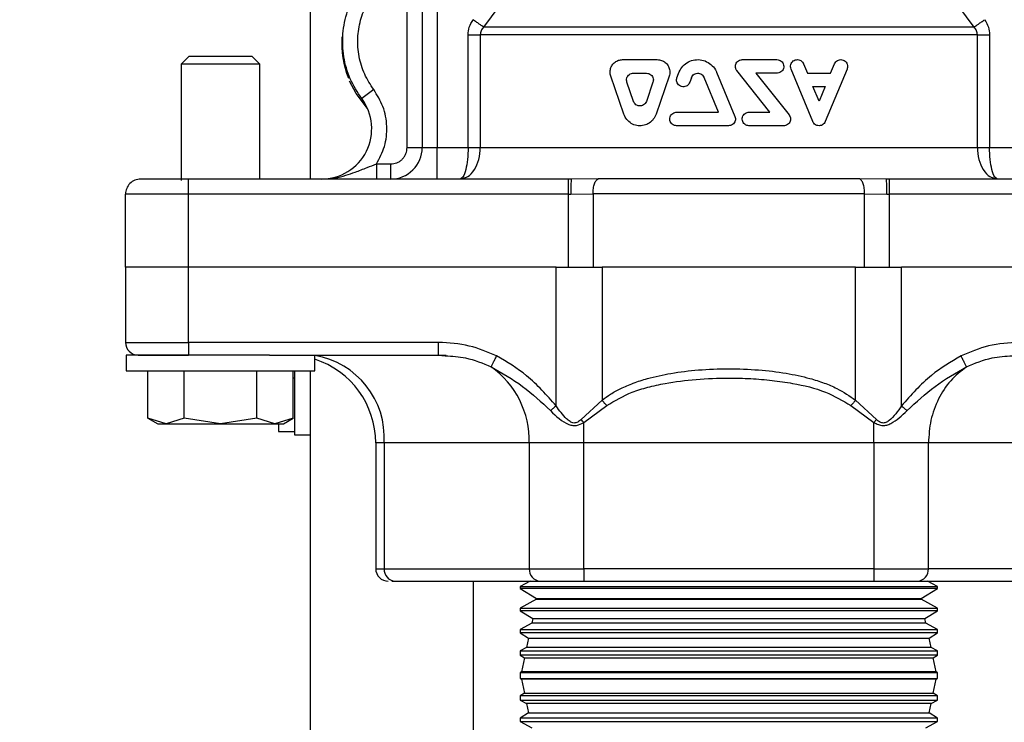
# Model space of a CAD drawing. Units: inches. Extents: x 0.3 to 17, y -11.8 to 10.7.
# Drawn here: x 6.2 to 6.4, y 3 to 3.2 of the extents above; entities that cross this region are included whole.
import ezdxf

# ---------------------------------------------------------------- set-up
doc = ezdxf.new("R2010")
doc.units = ezdxf.units.IN
doc.header["$MEASUREMENT"] = 0
doc.dimstyles.new('SLDDIMSTYLE5', dxfattribs={"dimtxt": 0.18, "dimasz": 0.13, "dimexe": 0, "dimexo": 0.0625, "dimgap": 0, "dimtad": 0, "dimtih": 1, "dimtoh": 1, "dimdec": 0, "dimrnd": 1e-09, "dimzin": 0, "dimdsep": 46, "dimtxsty": 'Standard', "dimsah": 1, "dimcen": 0.09, "dimadec": 0, "dimazin": 0, "dimtfac": 0.13, "dimtdec": 0, "dimtofl": 0, "dimtmove": 0, "dimatfit": 3, "dimfxl": 1, "dimfrac": 2, "dimtolj": 1, "dimtzin": 0, "dimarcsym": 0})

msp = doc.modelspace()

# ---------------------------------------------------------------- linework, layer by layer
at = {"color": 7, "linetype": 'Continuous', "lineweight": 25}
for p, q in [((6.2695620422, 3.2467667076), (6.2695620422, 3.1812263832)), ((6.2733120863, 3.240607156), (6.273312042200001, 3.1812263832)), ((6.2658120302, 3.1812263832), (6.265812075199999, 3.2260653533)), ((6.2957160765, 3.2260545579), (6.2848418731, 3.2111593035)), ((6.406782494, 3.2111589478), (6.395908009299999, 3.2260545733)), ((6.280983624199999, 3.181227456), (6.2809835425, 3.2092840738)), ((6.407601706, 3.2092840738), (6.2840223785, 3.2092840738)), ((6.2840223785, 3.2092840738), (6.2840223785, 3.1812269707)), ((6.407601706, 3.1812263832), (6.407601706, 3.2092840738)), ((6.410640542, 3.2092840738), (6.410640459800001, 3.1812273641)), ((6.2115390757, 3.2038513832), (6.2096640757, 3.2019763832)), ((6.227320325700001, 3.2038513832), (6.2115390757, 3.2038513832)), ((6.2291953257, 3.2019763832), (6.227320325700001, 3.2038513832)), ((6.319389384299999, 3.2031013832), (6.3280333978, 3.2031013832)), ((6.349127949400001, 3.2031013832), (6.3577719633, 3.2031013832)), ((6.2096640757, 3.2019763832), (6.2096640757, 3.1730388832)), ((6.2291953257, 3.2019763832), (6.2096640757, 3.2019763832)), ((6.2291953257, 3.1734138832), (6.2291953257, 3.2019763832)), ((6.342764322000001, 3.1999762181), (6.3473119835, 3.188997192)), ((6.3560364228, 3.1900388832), (6.347808334700001, 3.200362088)), ((6.3666860809, 3.1877056049), (6.3612754162, 3.2007681051)), ((6.3643935096, 3.2020596615), (6.3653599851, 3.1997263832)), ((6.375214839, 3.2007681049), (6.3698041743, 3.1877056049)), ((6.37113027, 3.1997263832), (6.372096745499999, 3.2020596615)), ((6.319716950599999, 3.1895113215), (6.3164507474, 3.1989790074)), ((6.3221161512, 3.1927140081), (6.320469009, 3.1974885505)), ((6.3220642488, 3.1997263832), (6.3253585333, 3.1997263832)), ((6.3269537731, 3.1974885505), (6.3253066309, 3.1927140081)), ((6.3309720348, 3.1989790075), (6.327705831599999, 3.1895113217)), ((6.33292175, 3.198589216), (6.3333014624, 3.1996898814)), ((6.336491942, 3.198589216), (6.3361122296, 3.1974885502)), ((6.3432274272, 3.1900388832), (6.3396462286, 3.1986846615)), ((6.357771962899999, 3.1997263832), (6.3525509896, 3.1997263832)), ((6.3525509896, 3.1997263832), (6.3607790776, 3.1894031786)), ((6.3653599851, 3.1997263832), (6.37113027, 3.1997263832)), ((6.2575287613, 3.1956447265), (6.2545254508, 3.1933991473)), ((6.3667320676, 3.1964138832), (6.3697581876, 3.1964138832)), ((6.3682451276, 3.1927610332), (6.3667320676, 3.1964138832)), ((6.3697581876, 3.1964138832), (6.3682451276, 3.1927610332)), ((6.254525796, 3.1933986855), (6.2556616163, 3.1914446924)), ((6.3328294899, 3.1900388832), (6.3432274272, 3.1900388832)), ((6.350815449400001, 3.1900388832), (6.3560364228, 3.1900388832)), ((6.3457529494, 3.1866638832), (6.3328294899, 3.1866638832)), ((6.359459462899999, 3.1866638832), (6.350815449400001, 3.1866638832)), ((6.2658120422, 3.1812263832), (6.2695620422, 3.1812263832)), ((6.2695620422, 3.1812263832), (6.273312042200001, 3.1812263832)), ((6.273312042200001, 3.1812263832), (6.280983624199999, 3.181227456)), ((6.273312042200001, 3.1734138832), (6.273312042200001, 3.1812263832)), ((6.410640459800001, 3.1812273641), (6.4183120422, 3.1812263832)), ((6.2582070811, 3.1771637842), (6.2617495422, 3.1771638832)), ((6.2617495422, 3.1734138832), (6.2617495422, 3.1771638832)), ((6.2114370422, 3.1696638832), (6.2114370422, 3.1734138832)), ((6.3059440962, 3.1734138832), (6.2114370422, 3.1734138832)), ((6.2791482765, 3.1735417593), (6.2799037445, 3.1735561438)), ((6.3059440962, 3.1696638832), (6.3059440962, 3.1734138832)), ((6.3066598365, 3.1734138832), (6.3059440962, 3.1734138832)), ((6.3133280447, 3.1734855516), (6.3066598365, 3.1734138832)), ((6.3849642482, 3.1734138832), (6.378296056, 3.1734855459)), ((6.385679988300001, 3.1734138832), (6.3849642482, 3.1734138832)), ((6.385679988300001, 3.1734138832), (6.385679988300001, 3.1696638832)), ((6.4801870422, 3.1734138832), (6.385679988300001, 3.1734138832)), ((6.411720394500001, 3.173556131), (6.4124757984, 3.1735417453)), ((6.2114370422, 3.1696638832), (6.1958120422, 3.1696638832)), ((6.1958120422, 3.1515388832), (6.1958120422, 3.1696638832)), ((6.3059440962, 3.1696638832), (6.2114370422, 3.1696638832)), ((6.2114370422, 3.1515388832), (6.2114370422, 3.1696638832)), ((6.3059440962, 3.1515388832), (6.3059440962, 3.1696638832)), ((6.3059440962, 3.1696638832), (6.306521298200001, 3.1696638832)), ((6.306521298200001, 3.1696638832), (6.3120589123, 3.169769944700001)), ((6.3120589123, 3.169769944700001), (6.312058811799999, 3.1515388832)), ((6.379565174, 3.1697699446), (6.3120589123, 3.1697699446)), ((6.3795652727, 3.1515388832), (6.379565174, 3.1697699446)), ((6.379565174, 3.1697699446), (6.3851027862, 3.1696638832)), ((6.3851027862, 3.1696638832), (6.385679988300001, 3.1696638832)), ((6.385679988300001, 3.1696638832), (6.385679988300001, 3.1515388832)), ((6.4801870422, 3.1696638832), (6.385679988300001, 3.1696638832)), ((6.2114370422, 3.1515388832), (6.1958120422, 3.1515388832)), ((6.1958120422, 3.1515388832), (6.1958120422, 3.1327888832)), ((6.3028776759, 3.1515388832), (6.2114370422, 3.1515388832)), ((6.2114370422, 3.1327888832), (6.2114370422, 3.1515388832)), ((6.3028776709, 3.1169876084), (6.3028776759, 3.1515388832)), ((6.3028776759, 3.1515388832), (6.314296394099999, 3.1515388832)), ((6.3773276904, 3.1515388832), (6.314296391699999, 3.1515388832)), ((6.314296394099999, 3.1515388832), (6.3142963923, 3.1184284125)), ((6.3773276925, 3.1184284121), (6.3773276915, 3.1515388832)), ((6.3773276915, 3.1515388832), (6.3887464099, 3.1515388832)), ((6.4801870422, 3.1515388832), (6.3887464085, 3.1515388832)), ((6.3887464163, 3.1169876383), (6.3887464099, 3.1515388832)), ((6.1958120422, 3.1327888832), (6.2114370422, 3.1327888832)), ((6.2736432587, 3.1327888832), (6.2114370422, 3.1327888832)), ((6.2114370422, 3.1327888832), (6.2114370422, 3.1296638832)), ((6.1959922007, 3.1296638832), (6.1959922007, 3.1257263832)), ((6.2315712988, 3.1296638832), (6.1959922007, 3.1296638832)), ((6.2315712988, 3.1296638832), (6.2736431887, 3.1296638832)), ((6.2428672007, 3.1257263832), (6.2428672007, 3.1296638832)), ((6.2735618778, 3.1297135545), (6.275488369600001, 3.1296085031)), ((6.275311864, 3.1294819324), (6.2736430598, 3.1296638832)), ((6.2736431887, 3.1296638832), (6.2736431964, 3.1297681272)), ((6.2736431887, 3.1296638832), (6.2753119268, 3.1294819395)), ((6.1959922007, 3.1257263832), (6.2428672007, 3.1257263832)), ((6.2013875049, 3.1139344519), (6.2013875048, 3.1257263832)), ((6.210408602899999, 3.1139344519), (6.210408602799999, 3.1257263832)), ((6.2284507987, 3.1139344519), (6.2284507987, 3.1257263832)), ((6.2374718966, 3.1139344519), (6.2374718967, 3.1257263832)), ((6.2377847663, 3.1239253446), (6.2374718967, 3.1239253446)), ((6.2377847663, 3.1257263832), (6.2377847663, 3.1097767225)), ((6.3142963923, 3.1184284125), (6.309104927100001, 3.1136194523)), ((6.3097276512, 3.1128906369), (6.315438210700001, 3.1170985264)), ((6.376185875, 3.1170985256), (6.3818964327, 3.1128906351)), ((6.3825191578, 3.1136194519), (6.3773276925, 3.1184284121)), ((6.2013875049, 3.1139344519), (6.2038047007, 3.1125388832)), ((6.2058980538, 3.1125388832), (6.2013875049, 3.1139344519)), ((6.2038047007, 3.1125388832), (6.2058980538, 3.1125388832)), ((6.210408602899999, 3.1139344519), (6.2058980538, 3.1125388832)), ((6.2058980538, 3.1125388832), (6.2194297007, 3.1125388832)), ((6.2194297007, 3.1125388832), (6.210408602899999, 3.1139344519)), ((6.2284507987, 3.1139344519), (6.2194297007, 3.1125388832)), ((6.2194297007, 3.1125388832), (6.2329613477, 3.1125388832)), ((6.2329613477, 3.1125388832), (6.2284507987, 3.1139344519)), ((6.2374718966, 3.1139344519), (6.2329613477, 3.1125388832)), ((6.2329613477, 3.1125388832), (6.2350547007, 3.1125388832)), ((6.2338477584, 3.1125388832), (6.2338477584, 3.110637943)), ((6.2350547007, 3.1125388832), (6.2374718966, 3.1139344519)), ((6.309727650399999, 3.1077888832), (6.3097276512, 3.1128906369)), ((6.3818964327, 3.1128906353), (6.3825191551, 3.113619454)), ((6.3818964341, 3.1077888832), (6.3818964327, 3.1128906351)), ((6.2338477584, 3.110637943), (6.2377847663, 3.110637943)), ((6.2377847663, 3.1097767225), (6.241721774199999, 3.1097767225)), ((6.2580182586, 3.1077888832), (6.2580182586, 3.0765388832)), ((6.2961960035, 3.1077888832), (6.260111611699999, 3.1077888832)), ((6.260111611699999, 3.1077888832), (6.260111611699999, 3.0765388832)), ((6.309727650399999, 3.1077888832), (6.2961960035, 3.1077888832)), ((6.2961960035, 3.1077888832), (6.2961960035, 3.0765388832)), ((6.3818964341, 3.1077888832), (6.309727650399999, 3.1077888832)), ((6.309727650399999, 3.0765388832), (6.309727650399999, 3.1077888832)), ((6.395428081, 3.1077888832), (6.3818964341, 3.1077888832)), ((6.3818964341, 3.1077888832), (6.3818964341, 3.0765388832)), ((6.4315124728, 3.1077888832), (6.395428081, 3.1077888832)), ((6.395428081, 3.0765388832), (6.395428081, 3.1077888832)), ((6.260111611699999, 3.0765388832), (6.2961960035, 3.0765388832)), ((6.2961960035, 3.0765388832), (6.309727650399999, 3.0765388832)), ((6.309727650399999, 3.0765388832), (6.309727650399999, 3.0734138832)), ((6.3818964341, 3.0765388832), (6.309727650399999, 3.0765388832)), ((6.3818964341, 3.0765388832), (6.395428081, 3.0765388832)), ((6.3818964341, 3.0765388832), (6.3818964341, 3.0734138832)), ((6.4315124728, 3.0765388832), (6.395428081, 3.0765388832)), ((6.2620272354, 3.0734138832), (6.262817945399999, 3.0734138832)), ((6.262817945399999, 3.0734138832), (6.2989023373, 3.0734138832)), ((6.296387654299999, 3.0734138832), (6.2939370422, 3.0720993259)), ((6.309727650399999, 3.0734138832), (6.3818964341, 3.0734138832)), ((6.3927217472, 3.0734138832), (6.4288061391, 3.0734138832)), ((6.3976870422, 3.0720993259), (6.3952364302, 3.0734138832)), ((6.2939370422, 3.0720993259), (6.2939370422, 3.0716318105)), ((6.2939370422, 3.0720993259), (6.3976870422, 3.0720993259)), ((6.2939370422, 3.0716318105), (6.2979760587, 3.06912849)), ((6.3458120422, 3.0716318105), (6.2939370422, 3.0716318105)), ((6.3976870422, 3.0716318105), (6.3458120422, 3.0716318105)), ((6.3936480258, 3.06912849), (6.3976870422, 3.0716318105)), ((6.3976870422, 3.0716318105), (6.3976870422, 3.0720993259)), ((6.2979695867, 3.0689213969), (6.2939370422, 3.0667582593)), ((6.2979760587, 3.06912849), (6.2979695867, 3.0689213969)), ((6.2979695867, 3.0689213969), (6.3936544977, 3.0689213969)), ((6.2979760587, 3.06912849), (6.3936480258, 3.06912849)), ((6.3936544977, 3.0689213969), (6.3936480258, 3.06912849)), ((6.3976870422, 3.0667582593), (6.3936544977, 3.0689213969)), ((6.2939370422, 3.0667582593), (6.2939370422, 3.0660944636)), ((6.2939370422, 3.0667582593), (6.3976870422, 3.0667582593)), ((6.2939370422, 3.0660944636), (6.2970691345, 3.0641532409)), ((6.3458120422, 3.0660944636), (6.2939370422, 3.0660944636)), ((6.3976870422, 3.0660944636), (6.3458120422, 3.0660944636)), ((6.39455495, 3.0641532409), (6.3976870422, 3.0660944636)), ((6.3976870422, 3.0660944636), (6.3976870422, 3.0667582593)), ((6.296815275399999, 3.0629611347), (6.2939370422, 3.0614171928)), ((6.2970691345, 3.0641532409), (6.296815275399999, 3.0629611347)), ((6.3458120422, 3.0629611347), (6.296815275399999, 3.0629611347)), ((6.2970691345, 3.0641532409), (6.39455495, 3.0641532409)), ((6.3948088091, 3.0629611347), (6.3458120422, 3.0629611347)), ((6.3948088091, 3.0629611347), (6.39455495, 3.0641532409)), ((6.3976870422, 3.0614171928), (6.3948088091, 3.0629611347)), ((6.2939370422, 3.0614171928), (6.2939370422, 3.0605571168)), ((6.2939370422, 3.0614171928), (6.3976870422, 3.0614171928)), ((6.2939370422, 3.0605571168), (6.296027442100001, 3.0592615191)), ((6.3458120422, 3.0605571168), (6.2939370422, 3.0605571168)), ((6.3976870422, 3.0605571168), (6.3458120422, 3.0605571168)), ((6.3955966424, 3.0592615191), (6.3976870422, 3.0605571168)), ((6.3976870422, 3.0605571168), (6.3976870422, 3.0614171928)), ((6.296027442100001, 3.0592615191), (6.295531216100001, 3.056931273)), ((6.296027442100001, 3.0592615191), (6.3955966424, 3.0592615191)), ((6.3960928684, 3.056931273), (6.3955966424, 3.0592615191)), ((6.295531216100001, 3.056931273), (6.2939370422, 3.0560761262)), ((6.2939370422, 3.0560761262), (6.2939370422, 3.05501977)), ((6.2939370422, 3.0560761262), (6.3976870422, 3.0560761262)), ((6.3458120422, 3.056931273), (6.295531216100001, 3.056931273)), ((6.3960928684, 3.056931273), (6.3458120422, 3.056931273)), ((6.3976870422, 3.0560761262), (6.3960928684, 3.056931273)), ((6.3976870422, 3.05501977), (6.3976870422, 3.0560761262)), ((6.2939370422, 3.05501977), (6.2949857497, 3.0543697972)), ((6.3458120422, 3.05501977), (6.2939370422, 3.05501977)), ((6.2949857497, 3.0543697972), (6.2942471567, 3.0509014113)), ((6.2949857497, 3.0543697972), (6.3966383348, 3.0543697972)), ((6.3976870422, 3.05501977), (6.3458120422, 3.05501977)), ((6.3966383348, 3.0543697972), (6.3976870422, 3.05501977)), ((6.3973769278, 3.0509014113), (6.3966383348, 3.0543697972)), ((6.2942471567, 3.0509014113), (6.2939370422, 3.0507350597)), ((6.2939370422, 3.0507350597), (6.2939370422, 3.0492177068)), ((6.2939370422, 3.0507350597), (6.3976870422, 3.0507350597)), ((6.3458120422, 3.0509014113), (6.2942471567, 3.0509014113)), ((6.3973769278, 3.0509014113), (6.3458120422, 3.0509014113)), ((6.3976870422, 3.0507350597), (6.3973769278, 3.0509014113)), ((6.3976870422, 3.0492177068), (6.3976870422, 3.0507350597)), ((6.2939370422, 3.0492177068), (6.2942471567, 3.0490513552)), ((6.2939370422, 3.0492177068), (6.3976870422, 3.0492177068)), ((6.2942471567, 3.0490513552), (6.2949857497, 3.0455829692)), ((6.3458120422, 3.0490513552), (6.2942471567, 3.0490513552)), ((6.3973769278, 3.0490513552), (6.3458120422, 3.0490513552)), ((6.3966383348, 3.0455829692), (6.3973769278, 3.0490513552)), ((6.3973769278, 3.0490513552), (6.3976870422, 3.0492177068)), ((6.2949857497, 3.0455829692), (6.2939370422, 3.0449329965)), ((6.2949857497, 3.0455829692), (6.3966383348, 3.0455829692)), ((6.3976870422, 3.0449329965), (6.3966383348, 3.0455829692)), ((6.2939370422, 3.0449329965), (6.2939370422, 3.0438766402)), ((6.3458120422, 3.0449329965), (6.2939370422, 3.0449329965)), ((6.2939370422, 3.0438766402), (6.295531216100001, 3.0430214935)), ((6.2939370422, 3.0438766402), (6.3976870422, 3.0438766402)), ((6.3976870422, 3.0449329965), (6.3458120422, 3.0449329965)), ((6.3960928684, 3.0430214935), (6.3976870422, 3.0438766402)), ((6.3976870422, 3.0438766402), (6.3976870422, 3.0449329965)), ((6.296027442100001, 3.0406912474), (6.2939370422, 3.0393956496)), ((6.295531216100001, 3.0430214935), (6.296027442100001, 3.0406912474)), ((6.3458120422, 3.0430214935), (6.295531216100001, 3.0430214935)), ((6.296027442100001, 3.0406912474), (6.3955966424, 3.0406912474)), ((6.3960928684, 3.0430214935), (6.3458120422, 3.0430214935)), ((6.3955966424, 3.0406912474), (6.3960928684, 3.0430214935)), ((6.3976870422, 3.0393956496), (6.3955966424, 3.0406912474)), ((6.2939370422, 3.0393956496), (6.2939370422, 3.0385355737)), ((6.3458120422, 3.0393956496), (6.2939370422, 3.0393956496)), ((6.2939370422, 3.0385355737), (6.296815275399999, 3.0369916318)), ((6.2939370422, 3.0385355737), (6.3976870422, 3.0385355737)), ((6.3976870422, 3.0393956496), (6.3458120422, 3.0393956496)), ((6.3948088091, 3.0369916318), (6.3976870422, 3.0385355737)), ((6.3976870422, 3.0385355737), (6.3976870422, 3.0393956496))]:
    msp.add_line(p, q, dxfattribs=at)
at = {"color": 8, "linetype": 'Continuous', "lineweight": 25}
for p, q in [((6.260111611699999, 3.1077888832), (6.2580182586, 3.1077888832)), ((6.2580182586, 3.0765388832), (6.260111611699999, 3.0765388832)), ((6.282322167899999, 3.0265388832), (6.282322167899999, 3.0734138832))]:
    msp.add_line(p, q, dxfattribs=at)
at = {"color": 7, "linetype": 'Continuous', "lineweight": 25, "flags": 128}
msp.add_lwpolyline([(6.255908705, 3.1910539388), (6.253133614199999, 3.1946894845), (6.251513581, 3.1977870722)], dxfattribs=at)
at = {"color": 7, "linetype": 'Continuous', "lineweight": 25}
for centre, radius, start, end in [((6.273312042200001, 3.2072151997), 0.0237500000000005, 176.3198778532, 201.5786369005), ((6.2445144158, 3.1859138832), 0.0125000000000002, 270, 36.7855136715), ((6.2617495422, 3.1812263832), 0.0078125000011438, 270.0005452812, 0.0009766262), ((6.1995620422, 3.1696638832), 0.0037500000000004, 89.9999179887, 179.9999999999), ((6.1989370422, 3.1327888832), 0.003125, 179.9999999586, 270.0000214727), ((6.2361432586, 3.1077888832), 0.0218750000000059, 0, 72.098579353), ((6.2735475343, 3.1083048388), 0.0226543454482685, 358.6949686876999, 54.4351980729), ((6.2611432586, 3.0765388832), 0.0031249999999998, 180, 270), ((6.2630434676, 3.0763435703), 0.0029383544077497, 176.1887295783, 265.5981516004), ((6.2991278601, 3.0763435706), 0.0029383550499406, 176.1887368676, 265.5980728481), ((6.3924962246, 3.0763435705), 0.0029383548205085, 274.4018990254, 3.8112657373)]:
    msp.add_arc(centre, radius, start, end, dxfattribs=at)
at = {"color": 8, "linetype": 'Continuous', "lineweight": 25}
msp.add_arc((6.2393475972, 3.1090719122), 0.0208036164998304, 356.4641326314, 80.25972077379998, dxfattribs=at)
at = {"color": 7, "linetype": 'Continuous', "lineweight": 25}
for points, knots in [([(6.241721774160137, 3.250231760981831), (6.241721774160137, 3.247784506203181), (6.241721774160137, 3.239000180925287), (6.241721774160137, 3.224250356261527), (6.241721774160137, 3.206081976861079), (6.241721774160137, 3.188998512678324), (6.241721774160137, 3.178401882112154), (6.241721774160137, 3.173413883231821)], [0, 0, 0, 0, 0.0911061999179289, 0.327022140029583, 0.5611777398958542, 0.7934395345392276, 1, 1, 1, 1]), ([(6.257528761262424, 3.195644726548073), (6.256712315143669, 3.196898884345069), (6.255057932079049, 3.199440212391156), (6.25373531311548, 3.203855882033038), (6.253387297031582, 3.208424089389641), (6.254088030691992, 3.212919617850476), (6.255763279240402, 3.217149795436638), (6.25837932141491, 3.220910926959975), (6.261758067592728, 3.224046478381307), (6.26447249425398, 3.225398248866545), (6.265812075154799, 3.22606535325001)], [0, 0, 0, 0, 0.1233759930526176, 0.2499995392200347, 0.3766230853875477, 0.4999990784404534, 0.6233753505619728, 0.7499995392033452, 0.8766237278538392, 1, 1, 1, 1]), ([(6.280983542528987, 3.209284073771322), (6.281037704676187, 3.209926569226659), (6.281151295028787, 3.211274028459477), (6.281857947151438, 3.212429535538558), (6.282227653438362, 3.21303407378026)], [0, 0, 0, 0, 0.4768199583997131, 1, 1, 1, 1]), ([(6.284841898219253, 3.211159285525718), (6.284693342677992, 3.211265815952632), (6.284391155603871, 3.211482516842687), (6.283745237427902, 3.211945742038578), (6.283009173401003, 3.212473617510458), (6.282485226832563, 3.212849358582532), (6.282227653448929, 3.213034073790404)], [0, 0, 0, 0, 0.2457999927322189, 0.4999987209617984, 0.7541981777917863, 1, 1, 1, 1]), ([(6.40678249559588, 3.211158948929746), (6.406931030744171, 3.21126550698528), (6.407233176106567, 3.211482263912353), (6.407879019327702, 3.211945563573165), (6.408615000288418, 3.212473517444128), (6.409138887396977, 3.212849325813173), (6.40939643106418, 3.213034073755905)], [0, 0, 0, 0, 0.2458008858918956, 0.5000001588842751, 0.7541993483356435, 1, 1, 1, 1]), ([(6.409396431064176, 3.213034073755885), (6.409767106021622, 3.212427304479163), (6.410473219624017, 3.211271445333041), (6.410586654714521, 3.209924119643281), (6.410640541954362, 3.209284073760947)], [0, 0, 0, 0, 0.5249508806974365, 1, 1, 1, 1]), ([(6.284841873122673, 3.211159303521411), (6.284611209843445, 3.210872428449472), (6.284275704234448, 3.210455161357637), (6.284053876708003, 3.209779484601402), (6.28403275315296, 3.209447249111745), (6.284022378453004, 3.209284073760198)], [0, 0, 0, 0, 0.5281980120802231, 0.7682774488700258, 1, 1, 1, 1]), ([(6.406782494013788, 3.211158947794926), (6.404950079717993, 3.211158955206121), (6.401285251436915, 3.211158970028507), (6.394807104016893, 3.211158992261979), (6.387719495294328, 3.211159014495371), (6.380043423143881, 3.211159036728669), (6.371904055691912, 3.211159058961883), (6.363407131649407, 3.211159081195007), (6.354670173235843, 3.211159103428044), (6.345812141585975, 3.211159125660993), (6.336954111581331, 3.211159147893855), (6.328217158040101, 3.211159170126629), (6.319720241907787, 3.211159192359314), (6.311580885093631, 3.211159214591912), (6.303904825886542, 3.211159236824421), (6.296817231863844, 3.211159259056843), (6.290339100390781, 3.211159281289182), (6.286674282108524, 3.211159296110669), (6.284841873122673, 3.211159303521411)], [0, 0, 0, 0, 0.0625000794350524, 0.125000148279356, 0.1875002065327754, 0.2500002541951911, 0.3125002912664745, 0.3750003177465011, 0.4375003336351451, 0.5000003389322812, 0.5625003336377823, 0.6250003177515243, 0.6875002912733817, 0.7500002542032299, 0.8125002065409399, 0.8750001482863892, 0.9375000794394488, 1, 1, 1, 1]), ([(6.407601706030344, 3.209284073760198), (6.407591311314706, 3.209447222360732), (6.407570147391738, 3.209779397336334), (6.407348388173959, 3.210454901194014), (6.407013040130272, 3.210872118170081), (6.406782494013788, 3.211158947794926)], [0, 0, 0, 0, 0.2317439298409709, 0.4718369265162242, 1, 1, 1, 1]), ([(6.316450747360861, 3.198979007400176), (6.316372711277447, 3.199295650595817), (6.316216612096312, 3.19992904660172), (6.316370649415635, 3.200916280652515), (6.316799416226844, 3.201804772672809), (6.317497005375296, 3.202523832123701), (6.318391389426607, 3.203009230970888), (6.319060905169795, 3.203071052319617), (6.319389384305907, 3.203101383231817)], [0, 0, 0, 0, 0.1605257302623763, 0.3211070308585878, 0.4814466104992556, 0.6488265677900239, 0.8277065971766441, 1, 1, 1, 1]), ([(6.328033397802146, 3.203101383231817), (6.328388176355952, 3.203066109455778), (6.329097940228291, 3.202995541346163), (6.330042362097009, 3.202441477570313), (6.330749472161622, 3.201628200423825), (6.331133047499976, 3.200632900521589), (6.331176546943156, 3.199710506511567), (6.331027904789157, 3.1991788433217), (6.330972034776031, 3.198979007483763)], [0, 0, 0, 0, 0.1827795459173743, 0.3656656156441322, 0.5457135732342755, 0.7219321552616301, 0.8954828511432651, 1, 1, 1, 1]), ([(6.333301462360216, 3.199689881430698), (6.33353993745278, 3.200209387012294), (6.334016804727526, 3.201248217559524), (6.335332056011201, 3.20239417783679), (6.336922890201825, 3.203067206469187), (6.338663436152863, 3.203167284585868), (6.340336910074353, 3.202683109151743), (6.341747668779311, 3.201673192309677), (6.342470312740043, 3.200654518424336), (6.342729915326406, 3.200055596756875), (6.342764322000298, 3.199976218108194)], [0, 0, 0, 0, 0.1393144479768879, 0.2785804606450789, 0.4189554726380622, 0.5598638632530676, 0.7002095324256313, 0.8397150182419686, 0.9787564786062108, 1, 1, 1, 1]), ([(6.347808334725759, 3.20036208796351), (6.347704676496557, 3.200522053378716), (6.347497359817318, 3.200841984549917), (6.347409963906393, 3.201418182335815), (6.347505494488906, 3.201985171599731), (6.347786769902498, 3.202490806464569), (6.348218142697253, 3.202871558955577), (6.348691407202692, 3.2030728249402), (6.349004172446122, 3.203093285826924), (6.349127949428445, 3.203101383231822)], [0, 0, 0, 0, 0.1502583981091727, 0.3005171163262705, 0.4507728065175736, 0.6010284296908952, 0.7512874179471154, 0.9015718865213338, 1, 1, 1, 1]), ([(6.357771963338151, 3.203101383231822), (6.357963733094564, 3.203082330616147), (6.358347295323513, 3.203044223127913), (6.3588565252381, 3.202747273322184), (6.359240304496987, 3.202311004280589), (6.359454151198182, 3.201771227223796), (6.359477375005847, 3.201197451277673), (6.359312522082323, 3.200651720339381), (6.358978995294742, 3.200189706587594), (6.358510619157954, 3.199862012960195), (6.358081771753866, 3.199736631113964), (6.357832161465232, 3.199728374484138), (6.357771962924678, 3.199726383231821)], [0, 0, 0, 0, 0.1091117058736598, 0.2182363365956297, 0.3269056217556393, 0.4342041898127363, 0.5400180225348439, 0.6450845645295705, 0.7505596149858573, 0.8573406495015696, 0.9655948288683974, 1, 1, 1, 1]), ([(6.361275416158508, 3.200768105072622), (6.361220730244575, 3.20094696877965), (6.361111351833155, 3.201304717726853), (6.361180108527616, 3.201872980799748), (6.361416534505197, 3.202385362302112), (6.361810549285943, 3.202794402060078), (6.362319588104382, 3.203054554094508), (6.362893254091432, 3.203133393436393), (6.36346802052786, 3.203014552107325), (6.363970507786665, 3.202706051223604), (6.364262268493491, 3.202348548673034), (6.364368130438598, 3.202115526047785), (6.364393509635785, 3.202059661523946)], [0, 0, 0, 0, 0.1042186358475248, 0.2084498184267806, 0.3125368228640375, 0.4175390808573867, 0.5243881271574067, 0.6334743591775366, 0.7443494186193625, 0.8556209608476776, 0.9653867676341744, 1, 1, 1, 1]), ([(6.372096745524598, 3.202059661509544), (6.372186056782117, 3.202226610696265), (6.372364528389473, 3.202560226978564), (6.372815319215432, 3.202910363583312), (6.373351511412734, 3.203107610483975), (6.37394522478296, 3.203112451394682), (6.374519995682511, 3.202906507502311), (6.374988859219853, 3.202507342808778), (6.375281136789781, 3.201980339722748), (6.375372598628383, 3.201414079361283), (6.375307504561802, 3.201006967769124), (6.375229596686088, 3.200806145740057), (6.375214838952772, 3.200768104939665)], [0, 0, 0, 0, 0.1044058485437142, 0.2086352843381749, 0.3174631324336097, 0.4324228535568808, 0.5509370671153158, 0.6679678754044406, 0.7783453822453422, 0.8804715799822721, 0.977358276937316, 1, 1, 1, 1]), ([(6.336491942031403, 3.198589215964819), (6.336571393556718, 3.198762345746315), (6.336730280895169, 3.199108571071498), (6.337168790090099, 3.199490627717752), (6.337698431248167, 3.199714643681857), (6.338277302025058, 3.199748441365006), (6.338835015447218, 3.199588042293846), (6.339306445673604, 3.199251476939015), (6.339548091905054, 3.198911105121617), (6.339634803648732, 3.198711023759639), (6.339646228578077, 3.198684661523946)], [0, 0, 0, 0, 0.1391806787722457, 0.2783338334449614, 0.4181556761835709, 0.558609476022846, 0.6991307145953689, 0.8392562151905854, 0.97882078820637, 1, 1, 1, 1]), ([(6.320469008958233, 3.197488550498826), (6.320426131925753, 3.197664020793325), (6.320340368170828, 3.198015001037579), (6.320430748584526, 3.198560544146823), (6.320675524098714, 3.199048655447712), (6.321068426712991, 3.199436644189408), (6.321551067516411, 3.199682713972075), (6.32190058679626, 3.199712456382585), (6.322064248793807, 3.199726383231821)], [0, 0, 0, 0, 0.1647197724248857, 0.3294767705467377, 0.4941435943964064, 0.6641166698022282, 0.8427230200681906, 1, 1, 1, 1]), ([(6.325358533314255, 3.199726383231821), (6.325552899195772, 3.199706880953664), (6.325941763712642, 3.199667863077097), (6.326457890809218, 3.199361767365551), (6.326841309267177, 3.198913533472541), (6.327044575990223, 3.198369329723272), (6.327062636478182, 3.197874009711083), (6.326982987591907, 3.197591991905572), (6.326953773149839, 3.197488550498822)], [0, 0, 0, 0, 0.1853787862521912, 0.3708841880630495, 0.5527874233184727, 0.7289419096253819, 0.9005785108921087, 1, 1, 1, 1]), ([(6.336112229607087, 3.197488550223829), (6.336032900278865, 3.197315640255566), (6.335874258110275, 3.196969856256751), (6.335436899556825, 3.196588310960577), (6.334908926859459, 3.196364042697553), (6.334330749419713, 3.196328873541707), (6.333771571420512, 3.196488268514254), (6.333296325115504, 3.196826376218739), (6.332961864226061, 3.19730326734116), (6.332807689911586, 3.19785937671873), (6.332832639687778, 3.19830209558607), (6.332904883080597, 3.198534869353984), (6.332921750030812, 3.19858921596482)], [0, 0, 0, 0, 0.1067011883854478, 0.2133801999315369, 0.3206414971290908, 0.4288464794189067, 0.5377905440290913, 0.6468379873895796, 0.7551263873413684, 0.862066139289861, 0.9677960368283682, 1, 1, 1, 1]), ([(6.258207079849424, 3.177163784242572), (6.258953987143101, 3.178587830660867), (6.260483364881322, 3.181503727866279), (6.260985270744399, 3.186518673618951), (6.260117076700159, 3.191483331663147), (6.258378053706727, 3.194279266534195), (6.257528761262424, 3.195644726548073)], [0, 0, 0, 0, 0.244186663333286, 0.5000000000461501, 0.7558133367325176, 1, 1, 1, 1]), ([(6.325306630889621, 3.192714008133943), (6.325227821072253, 3.192542186440165), (6.325070277350488, 3.192198708558577), (6.324639805235484, 3.19182032023983), (6.324117246153053, 3.191592732420801), (6.323534173111456, 3.1915520787331), (6.32296061576013, 3.191713759532272), (6.322475004901593, 3.192065967424528), (6.322218356161886, 3.192441174901941), (6.322132681281148, 3.192669881594856), (6.322116151218448, 3.192714008133946)], [0, 0, 0, 0, 0.132307948702742, 0.2644884527568263, 0.3999792726822723, 0.5403288272452481, 0.6839921843393818, 0.8274831876366908, 0.9667147044640056, 1, 1, 1, 1]), ([(6.332829489866389, 3.186663883231822), (6.332637376278694, 3.18668300235643), (6.332253121002425, 3.186721243402243), (6.331743157030388, 3.187019256500609), (6.331359433792237, 3.187456896944472), (6.331146590969551, 3.187997474834439), (6.33112457402242, 3.188570773782494), (6.331289891885604, 3.1891151260601), (6.331622975030137, 3.189575889304147), (6.332090707264848, 3.189903146923349), (6.332519351579941, 3.19002860097463), (6.332769151188713, 3.190036882776446), (6.332829489866393, 3.190038883231824)], [0, 0, 0, 0, 0.1094198216039982, 0.2188556482885125, 0.3277337961128001, 0.4349990802863621, 0.5405462259481545, 0.6452414902984549, 0.7504122639643587, 0.8570890236805103, 0.9654800927067584, 1, 1, 1, 1]), ([(6.350815449428445, 3.186663883231822), (6.350625566264948, 3.186682558289976), (6.350245789982856, 3.186719909385368), (6.349740211237058, 3.187011344816106), (6.349356274940543, 3.187440448478749), (6.349137238831142, 3.187975628999297), (6.34910741457159, 3.18855185476511), (6.349269843203505, 3.189105441383433), (6.349606278005542, 3.189574483121241), (6.350078336977854, 3.189904165358807), (6.350507817302141, 3.190028827133466), (6.350755947936598, 3.190036938204619), (6.350815449428445, 3.190038883231824)], [0, 0, 0, 0, 0.1075672343463542, 0.2151401081734032, 0.3225764538104416, 0.4298710973166653, 0.5370913097460752, 0.6442866713733855, 0.7514930191029765, 0.8587529833854287, 0.9661290987869184, 1, 1, 1, 1]), ([(6.327705831632461, 3.189511321748292), (6.327508593763827, 3.189081138693667), (6.327114260717912, 3.188221083799504), (6.326035739572765, 3.187273281151439), (6.324730488853059, 3.186705349820079), (6.323279600703003, 3.186601967174329), (6.321849549394663, 3.186998668955253), (6.320629564775584, 3.187873328665857), (6.31997756825592, 3.188817265841588), (6.319759683571327, 3.189397518455539), (6.319716950554457, 3.189511321519698)], [0, 0, 0, 0, 0.1320556416870191, 0.2640157479788314, 0.3985179841418173, 0.5375094258981701, 0.6805963288709707, 0.8249467259329221, 0.9656673688305161, 1, 1, 1, 1]), ([(6.34731198350597, 3.188997192023701), (6.347367359112619, 3.188814763814967), (6.347478110467648, 3.188449906930572), (6.347402732510876, 3.187872227561974), (6.347154002450202, 3.187352896107252), (6.346744073065929, 3.186947962612726), (6.346253777325812, 3.186704640760639), (6.345908642841374, 3.186676553609805), (6.345752949428446, 3.186663883231822)], [0, 0, 0, 0, 0.1717483309905956, 0.3434971015710642, 0.5152412153392264, 0.6870151686868918, 0.8588095980578003, 1, 1, 1, 1]), ([(6.360779077557853, 3.189403178587345), (6.36088157787955, 3.189245574528399), (6.361086622840924, 3.18893029826737), (6.361176780084149, 3.188360972937608), (6.361087910639843, 3.187801203978274), (6.360819504000976, 3.187300302644594), (6.360402424769028, 3.186915721969552), (6.359924668316064, 3.186697694350686), (6.359597778596973, 3.186673936012215), (6.359459462924676, 3.186663883231822)], [0, 0, 0, 0, 0.1480468110733437, 0.2961576330255666, 0.4429195191820226, 0.5895838604822956, 0.7380315509954288, 0.8891542314476418, 1, 1, 1, 1]), ([(6.369804174259988, 3.187705604856898), (6.369714457757389, 3.187537952886293), (6.369535149106765, 3.187202881324732), (6.369079612548695, 3.186850772918857), (6.368538723378638, 3.186655504834488), (6.367945551946148, 3.186654896068593), (6.367383634315843, 3.186861558850686), (6.366934965807069, 3.187228357069663), (6.366763927941729, 3.187556329740755), (6.366686080872062, 3.187705604939698)], [0, 0, 0, 0, 0.1403523462688255, 0.2805101524539715, 0.4255604419021337, 0.5757333623534096, 0.7272481583148172, 0.8758582985175873, 1, 1, 1, 1]), ([(6.261749542241675, 3.177163883231822), (6.262260414684392, 3.177218446696621), (6.263049026639007, 3.177302673985132), (6.263995789447603, 3.177808415184062), (6.264642081164308, 3.178333221819581), (6.265167263241455, 3.17897974659215), (6.265673183043301, 3.179926461872011), (6.265757463124412, 3.180715512996123), (6.265812030165237, 3.181226383231821)], [0, 0, 0, 0, 0.239442848916811, 0.3696176918420546, 0.4999999066365977, 0.6301748743710585, 0.7605571510841745, 1, 1, 1, 1]), ([(6.244514415779236, 3.173413883231821), (6.245650465230267, 3.173472066466827), (6.247697877779808, 3.173576925533846), (6.250494392499411, 3.174278989186837), (6.253120760132559, 3.175175046294392), (6.255615823402175, 3.176202451228698), (6.257416755403407, 3.176870580927988), (6.258207079848129, 3.177163784243401)], [0, 0, 0, 0, 0.2416432720320515, 0.4354946584598872, 0.6107061978126939, 0.8291615631033934, 1, 1, 1, 1]), ([(6.211437042241674, 3.173413883231821), (6.209943211566397, 3.173413883231821), (6.207645225577519, 3.173413883231821), (6.204880535999401, 3.173413883231821), (6.20297808202136, 3.173413883231823), (6.201445474248728, 3.173413883231821), (6.199964690983196, 3.173413883231823), (6.199720673691832, 3.173413883231823), (6.199562047609301, 3.173413883231821)], [0, 0, 0, 0, 0.2394568294317437, 0.368360650295155, 0.5000000000000128, 0.6316393497048772, 0.7605431705682728, 1, 1, 1, 1]), ([(6.378296055974434, 3.173485545909025), (6.373048984205401, 3.173485546379478), (6.362554841321479, 3.173485547320383), (6.345812042620336, 3.173485548731705), (6.329069247778533, 3.173485550142998), (6.318575112153312, 3.173485551083838), (6.313328044667772, 3.173485551554259)], [0, 0, 0, 0, 0.2500000467506408, 0.5000000623341948, 0.7500000467506552, 1, 1, 1, 1]), ([(6.379565173971753, 3.169769944640699), (6.379546830360607, 3.17021889668611), (6.379510143129598, 3.171116800990243), (6.379224686030676, 3.172283656886411), (6.378810838608477, 3.173164144468867), (6.37846765018578, 3.17337841209564), (6.378296055974434, 3.173485545909025)], [0, 0, 0, 0, 0.2499999109151895, 0.4999999406111728, 0.7499999703062628, 1, 1, 1, 1]), ([(6.288077011365299, 3.129439520329699), (6.285838859337734, 3.130390503654265), (6.281226357837268, 3.132350340143234), (6.276220231844548, 3.132639852637794), (6.273643258674807, 3.132788883231886)], [0, 0, 0, 0, 0.4852360540888859, 1, 1, 1, 1]), ([(6.417980839925432, 3.132788883224634), (6.415417035723466, 3.132641429406124), (6.410411043684277, 3.132353516373978), (6.405797679063543, 3.130394979373763), (6.40354703565915, 3.129439501377949)], [0, 0, 0, 0, 0.5121470793194013, 1, 1, 1, 1]), ([(6.198937044583995, 3.129663883231824), (6.199104019438003, 3.129663883231824), (6.199360879785953, 3.129663883231824), (6.200919599448008, 3.129663883231824), (6.202532871232619, 3.129663883231824), (6.204535454917044, 3.129663883231824), (6.207445655338844, 3.129663883231824), (6.209864588508935, 3.129663883231824), (6.211437042241682, 3.129663883231824)], [0, 0, 0, 0, 0.2394568381917344, 0.3683606561162627, 0.4999999999999671, 0.6316393438836616, 0.7605431618082164, 1, 1, 1, 1]), ([(6.286723810076253, 3.126733161065721), (6.286772516399433, 3.126830573423656), (6.28687381075565, 3.127033161536256), (6.287192756123433, 3.127671052003277), (6.28760844915503, 3.128502438328402), (6.287922561468557, 3.129130663596265), (6.288076994015268, 3.129439529004742)], [0, 0, 0, 0, 0.2350698347196029, 0.4888738467468309, 0.7487060833370265, 1, 1, 1, 1]), ([(6.302877670876713, 3.116987608375511), (6.300555304714721, 3.11964740042112), (6.296258608780847, 3.124568380520796), (6.290652853359417, 3.127905921712985), (6.288077011365299, 3.129439520329699)], [0, 0, 0, 0, 0.5405004677390391, 1, 1, 1, 1]), ([(6.40354703565915, 3.129439501377949), (6.401010745348308, 3.127935111248583), (6.395399594031907, 3.124606880005227), (6.391101650900781, 3.119684860961811), (6.388746416298681, 3.116987638311449)], [0, 0, 0, 0, 0.4520088958268696, 1, 1, 1, 1]), ([(6.404899906994411, 3.126732988369368), (6.40484911155743, 3.126834642607605), (6.404744632348518, 3.127043731356993), (6.404417416945718, 3.127698341515904), (6.404003470367337, 3.128526419445703), (6.403696350017237, 3.129140803141054), (6.403547035659172, 3.129439501377912)], [0, 0, 0, 0, 0.2430897600653384, 0.5000021130755329, 0.7569133289388523, 1, 1, 1, 1]), ([(6.286723830664897, 3.126733202249192), (6.289394259619741, 3.125208232598388), (6.294743133255718, 3.122153715852657), (6.299232960046716, 3.117945192830661), (6.301481237629247, 3.115837777911027)], [0, 0, 0, 0, 0.4992507089492973, 1, 1, 1, 1]), ([(6.390142793985769, 3.115837780262541), (6.392389377402075, 3.117942747774107), (6.396879681500725, 3.122150000518922), (6.402227624225359, 3.12520599673721), (6.404899890832616, 3.126733020691377)], [0, 0, 0, 0, 0.5003187683839009, 1, 1, 1, 1]), ([(6.241721774160137, 3.125726383231823), (6.241721774160137, 3.123661834793189), (6.241721774160137, 3.114780015114999), (6.241721774160137, 3.106868882855383), (6.241721774160137, 3.100796666082255)], [0, 0, 0, 0, 0.232446560889407, 1, 1, 1, 1]), ([(6.314296392328213, 3.118428412507011), (6.314987167683142, 3.118943385426159), (6.316451039662132, 3.120034701757733), (6.319053926855069, 3.121443617308944), (6.322110328685556, 3.1227478878982), (6.326259850759153, 3.124072999662862), (6.331653698400365, 3.125238484194204), (6.338415514024438, 3.126047126484413), (6.345727714345395, 3.126328347154714), (6.353051343593362, 3.126059979484372), (6.359836897388153, 3.125259274775792), (6.365272485119291, 3.12410256793192), (6.369449941652539, 3.122761605944587), (6.373365407073018, 3.121155966537288), (6.375814573235258, 3.119470011779815), (6.377327692547492, 3.118428412094824)], [0, 0, 0, 0, 0.0401103715875363, 0.0850007873257531, 0.1373407832138156, 0.1937553173899523, 0.2847617582360369, 0.3873987436696791, 0.4988183821614632, 0.6102243861766782, 0.7133005402826509, 0.8048740959648534, 0.861869644516725, 0.9146616870224548, 1, 1, 1, 1]), ([(6.315438210714595, 3.117098526448034), (6.317493480103749, 3.118318330158613), (6.320701714311634, 3.120222419234153), (6.325732334283821, 3.121712262716132), (6.331014122018424, 3.122882986490783), (6.337761767058287, 3.123730133688676), (6.344920986703269, 3.123996938569671), (6.351232064746668, 3.123837728976899), (6.356538535812111, 3.123414974937521), (6.362793113731817, 3.122475022103852), (6.369655927267053, 3.120929481137327), (6.374124954377525, 3.118307615706367), (6.376185874983057, 3.117098525593905)], [0, 0, 0, 0, 0.1155123177742669, 0.1803124063789484, 0.2506325429619319, 0.3730383268366261, 0.5000301925592009, 0.5853110515924358, 0.6682861910714702, 0.7495158330645146, 0.8844876148127991, 1, 1, 1, 1]), ([(6.302877670876732, 3.116987608375505), (6.302627616687634, 3.116781710072876), (6.302127508294313, 3.116369913455167), (6.301696665368844, 3.116015151133623), (6.301481243899598, 3.115837769967488)], [0, 0, 0, 0, 0.4999999848795528, 1, 1, 1, 1]), ([(6.309104927148364, 3.113619452331449), (6.308831851777638, 3.113390324895461), (6.308419648828172, 3.11304446065781), (6.307771726843129, 3.112782109802154), (6.307271945835065, 3.112729466202707), (6.306782200325568, 3.112853240242928), (6.306159518368966, 3.113186014185289), (6.304703455119491, 3.114452654425702), (6.303683990968086, 3.11586809805631), (6.302877670876716, 3.116987608375511)], [0, 0, 0, 0, 0.1288313034853693, 0.1944688132769233, 0.2516903876883861, 0.3086640653271622, 0.3749976573413549, 0.5056697723588637, 1, 1, 1, 1]), ([(6.314296396639872, 3.118428412507004), (6.314476496596964, 3.118190612088368), (6.314833360563059, 3.11771941597093), (6.315237854542713, 3.117304202026366), (6.315438210936892, 3.117098535754601)], [0, 0, 0, 0, 0.5046739772175873, 1, 1, 1, 1]), ([(6.377327692752156, 3.118428412985133), (6.377149352971301, 3.118192833305452), (6.37679267309384, 3.117721673528994), (6.376388141813437, 3.117306241495384), (6.376185875994179, 3.117098525294696)], [0, 0, 0, 0, 0.4999995573742606, 1, 1, 1, 1]), ([(6.388746416298678, 3.116987638311449), (6.38782726316345, 3.115659225705844), (6.386727551920337, 3.114069860210709), (6.385011575534514, 3.112902351197772), (6.384437217179602, 3.112752381966853), (6.383884452332603, 3.112752931641397), (6.383194644090517, 3.113027950356297), (6.382754687815334, 3.113413205872507), (6.382519157842125, 3.113619451871323)], [0, 0, 0, 0, 0.5743737095741926, 0.6872034723690561, 0.7380455508841741, 0.7876473900544793, 0.8863173288971424, 1, 1, 1, 1]), ([(6.388746416298058, 3.116987638310483), (6.389003414937283, 3.116776007752147), (6.389503636984617, 3.116364090119081), (6.389933680648612, 3.116009978556522), (6.39014278115938, 3.115837798578538)], [0, 0, 0, 0, 0.5137691163228104, 1, 1, 1, 1]), ([(6.301481237629247, 3.115837777911027), (6.302877551457478, 3.114448336701786), (6.304514023109182, 3.112819919719395), (6.306975528768962, 3.112115190186441), (6.308281632223634, 3.112132794505134), (6.309144384617431, 3.112584953383907), (6.30972765124175, 3.112890636897244)], [0, 0, 0, 0, 0.5971425184724887, 0.6998475441209187, 0.7970809342513925, 1, 1, 1, 1]), ([(6.381896432652288, 3.112890635139897), (6.382250737686796, 3.112691814821317), (6.382939259512796, 3.112305446817866), (6.384063496437012, 3.112091700283056), (6.385126549787652, 3.112199109195518), (6.387354540412122, 3.113163661503402), (6.388871852402445, 3.114618863603792), (6.390142793985769, 3.115837780262541)], [0, 0, 0, 0, 0.1266286125420247, 0.2460776874136045, 0.35250915492906, 0.4576441463128067, 1, 1, 1, 1]), ([(6.309727651241753, 3.112890636859936), (6.309621365478202, 3.113010647269952), (6.30941005716393, 3.113249241758889), (6.309206232331714, 3.113496542731819), (6.309104929153683, 3.113619454028815)], [0, 0, 0, 0, 0.5029890277436718, 1, 1, 1, 1]), ([(6.241721774160137, 3.100796666082255), (6.241721774160137, 3.094951915770332), (6.241721774160137, 3.083065671165708), (6.241721774160137, 3.067254992343797), (6.241721774160137, 3.052957660729796), (6.241721774160137, 3.040694134520967), (6.241721774160137, 3.030734906048814), (6.241721774160137, 3.023451011402791), (6.241721774160137, 3.018789164945685), (6.241721774160137, 3.018207543301537), (6.241721774160137, 3.017915957018408)], [0, 0, 0, 0, 0.1145683975571147, 0.2329933572262078, 0.3549364863329423, 0.4799749591058058, 0.6076050484573527, 0.7372503718232698, 0.8682748686463082, 1, 1, 1, 1]), ([(6.298902334818838, 3.073413883231824), (6.299507665895697, 3.073413883231824), (6.300739681854478, 3.073413883231824), (6.303412333737548, 3.073413883231824), (6.306472445613163, 3.073413883231824), (6.308655192905875, 3.073413883231824), (6.309727650417319, 3.073413883231824)], [0, 0, 0, 0, 0.2456668976338512, 0.4999999999994463, 0.7543331023653183, 1, 1, 1, 1]), ([(6.381896434066043, 3.073413883231824), (6.382968891531654, 3.073413883231824), (6.385151638665912, 3.073413883231824), (6.388211750144151, 3.073413883231824), (6.390884401319666, 3.073413883231824), (6.392116416510793, 3.073413883231824), (6.392721747228554, 3.073413883231824)], [0, 0, 0, 0, 0.2456669049697599, 0.4999999999999949, 0.7543330950302257, 1, 1, 1, 1])]:
    msp.add_open_spline(points, degree=3, knots=knots, dxfattribs=at)
for points in [[(6.254525450766272, 3.193399147321236), (6.253489921347192, 3.195006774494183), (6.251418862509025, 3.19822202884008), (6.249885438248138, 3.203808112020762), (6.249640189515753, 3.209556010256029), (6.250798019983598, 3.215206095561156), (6.253262692798189, 3.220420443388497), (6.25690838697115, 3.224870993361362), (6.261487379201082, 3.228419027383687), (6.265073604734408, 3.229747986240855), (6.266866717501071, 3.230412465669441)], [(6.280983542528987, 3.209284073771322), (6.28127894380628, 3.209284073771322), (6.281869746360862, 3.209284073771323), (6.282703728931076, 3.209284073771322), (6.283454247620536, 3.209284073771322), (6.283833001508853, 3.209284073771323), (6.284022378453015, 3.209284073771322)], [(6.407601706030334, 3.209284073760947), (6.407791082974494, 3.209284073760948), (6.408169836862813, 3.209284073760948), (6.408920355552273, 3.209284073760948), (6.409754338122486, 3.209284073760948), (6.41034514067707, 3.209284073760948), (6.410640541954362, 3.209284073760947)], [(6.280983624234213, 3.181227457260325), (6.281279016672496, 3.181227416296959), (6.281869801549008, 3.181227334370227), (6.282703756287693, 3.181227213457422), (6.283454250627423, 3.181227092017337), (6.28383299510492, 3.181227011145161), (6.284022367343669, 3.181226970709073)], [(6.284022367326005, 3.181226970714094), (6.285864121685671, 3.181226958474879), (6.289547630404936, 3.181226933996451), (6.296087305247271, 3.18122689727881), (6.303257858333619, 3.181226860561167), (6.311037759743339, 3.181226823843526), (6.319297637987334, 3.181226787125885), (6.327928056345294, 3.181226750408242), (6.336807285775895, 3.181226713690601), (6.345812032739822, 3.181226676972958), (6.35481677983578, 3.181226640255316), (6.363696009660671, 3.181226603537675), (6.372326428669622, 3.181226566820031), (6.380586307812532, 3.181226530102391), (6.388366210355601, 3.181226493384748), (6.395536764797741, 3.181226456667106), (6.402076441185397, 3.181226419949465), (6.405759951082031, 3.181226395471037), (6.407601706030344, 3.181226383231821)], [(6.407601706030334, 3.181226383231821), (6.407791078197019, 3.181226464970765), (6.40816982253039, 3.181226628448651), (6.408920319348574, 3.181226873665478), (6.40975427788065, 3.181227118882307), (6.41034506584753, 3.181227282360192), (6.410640459830969, 3.181227364099135)], [(6.258207081079741, 3.177163784243144), (6.258207113881467, 3.176672405080337), (6.258207179484923, 3.175689646754706), (6.258207279867397, 3.174450139363552), (6.258207379722596, 3.17358298262394), (6.258207446380607, 3.173470249695861), (6.258207479709612, 3.173413883231821)], [(6.306659836456482, 3.173413883230222), (6.306641683046593, 3.173357502614944), (6.306605376226819, 3.17324474138439), (6.306559584237744, 3.172377551400197), (6.306527547684555, 3.171138022533325), (6.306523381391844, 3.17015526299899), (6.306521298245487, 3.169663883231822)], [(6.312058912335943, 3.169769943994447), (6.31207725606775, 3.170218899752058), (6.312113943531361, 3.171116811267278), (6.312399404465324, 3.172283673704944), (6.312813257145137, 3.173164161152111), (6.313156448826896, 3.173378421420209), (6.313328044667772, 3.173485551554259)], [(6.385102786237861, 3.169663883231822), (6.385100703101799, 3.170155262993642), (6.385096536829669, 3.171138022517281), (6.385064500311326, 3.172377551375597), (6.385018708362724, 3.173244741362582), (6.384982401575441, 3.173357502607697), (6.384964248181813, 3.17341388323022)], [(6.404899890832682, 3.12673302069118), (6.40352979008517, 3.125652899644386), (6.400789588590151, 3.123492657550802), (6.397800857671231, 3.118836342808832), (6.395803091899376, 3.113519396369913), (6.395553084633192, 3.109699054277853), (6.395428081000099, 3.107788883231823)]]:
    msp.add_open_spline(points, degree=3, dxfattribs=at)
at = {"color": 8, "linetype": 'Continuous', "lineweight": 25}
for points, knots in [([(6.280983624231799, 3.181227456045225), (6.28095337898855, 3.180219735127002), (6.280892238539903, 3.178182637638934), (6.280418291204295, 3.175611609339916), (6.279805623849246, 3.17390284185409), (6.279346840679665, 3.173675613540602), (6.279151525824203, 3.173578877068671)], [0, 0, 0, 0, 0.2598076654911242, 0.5251985278681135, 0.797865773963082, 1, 1, 1, 1]), ([(6.279796468531673, 3.173682635226032), (6.280168071767068, 3.17376249791035), (6.281191953367496, 3.173982544253455), (6.282612929027739, 3.175620126120214), (6.2837946643437, 3.178180524154548), (6.283946974487598, 3.180218287161246), (6.284022367326005, 3.181226970714094)], [0, 0, 0, 0, 0.1628826534019645, 0.4487919801609881, 0.7271545012926017, 1, 1, 1, 1]), ([(6.407601706030344, 3.181226383231821), (6.407677189531263, 3.180217467439638), (6.407829679397465, 3.178179281183261), (6.409012018044662, 3.175618719897052), (6.410433002494839, 3.173981997645652), (6.411456455147892, 3.173762156824531), (6.41182751552962, 3.173682451897526)], [0, 0, 0, 0, 0.2729272410726916, 0.5513607340239883, 0.8373424927920613, 1, 1, 1, 1]), ([(6.412472562367481, 3.173578747563496), (6.412277444103166, 3.173675328039201), (6.411818802263925, 3.173902348544781), (6.411206105383247, 3.175610324112911), (6.41073188893679, 3.178181693783988), (6.410670720376606, 3.180219330185029), (6.410640459833549, 3.181227364113921)], [0, 0, 0, 0, 0.2019335654084078, 0.4746617758675271, 0.7401112613622691, 1, 1, 1, 1]), ([(6.273643196355791, 3.129768127178371), (6.273643199632122, 3.129799341990183), (6.273643208740681, 3.129886122501571), (6.273643223681463, 3.130535385090623), (6.273643241178133, 3.131558424633217), (6.273643252842582, 3.132378730365662), (6.273643258674807, 3.132788883231886)], [0, 0, 0, 0, 0.1577207340784274, 0.438480489385627, 0.7192402446927914, 1, 1, 1, 1]), ([(6.275311926820928, 3.129481939543657), (6.277009212295598, 3.12937781166617), (6.280963654687674, 3.129135207991608), (6.284630710937644, 3.127606037666774), (6.286723830664897, 3.126733202249193)], [0, 0, 0, 0, 0.4292098117476458, 1, 1, 1, 1]), ([(6.404899890832682, 3.12673302069118), (6.406993083808898, 3.127605918593598), (6.41066026839639, 3.129135198392726), (6.414614869129047, 3.129377803365013), (6.416312222570262, 3.129481931799815)], [0, 0, 0, 0, 0.5707901869345451, 1, 1, 1, 1])]:
    msp.add_open_spline(points, degree=3, knots=knots, dxfattribs=at)

# ---------------------------------------------------------------- leaders
at = {"color": 7, "linetype": 'Continuous', "lineweight": 0}
msp.add_leader([(6.2580415339, 2.7905011144), (5.8161099186, 3.2763176709)], dimstyle='SLDDIMSTYLE5', dxfattribs=at)

doc.saveas('drawing.dxf')
